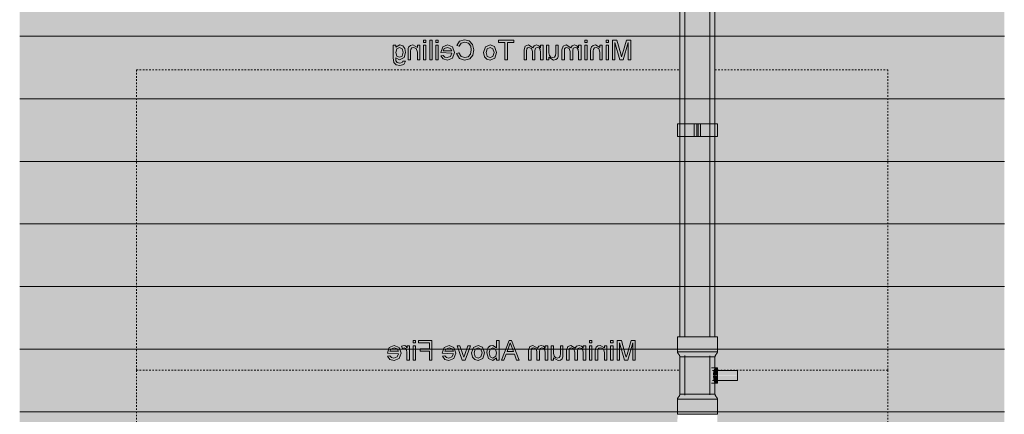
# Model space of a CAD drawing. Units: millimetres. Extents: x -527 to 7027, y -56 to 3954.
# Drawn here: x 3369 to 5334, y 1289 to 2077 of the extents above; entities that cross this region are included whole.
import ezdxf

# ---------------------------------------------------------------- set-up
doc = ezdxf.new("R2010")
doc.units = ezdxf.units.MM
doc.linetypes.add('Dash', pattern=[6.35, 3.175, -3.175])
for name, color, linetype, lineweight in [('A-GENM', 13, 'Continuous', 18), ('A-WALL-PATT', 111, 'Continuous', 25), ('I-WALL', 2, 'Continuous', 25), ('P-PIPE', 3, 'Continuous', 18), ('Q-SPCQ', 91, 'Continuous', 18)]:
    doc.layers.add(name, color=color, linetype=linetype, lineweight=lineweight)

# ---------------------------------------------------------------- blocks, each defined once
blk = doc.blocks.new('fire_rinnai_arr_85942-Back0')
at = {"layer": 'Q-SPCQ'}
h = blk.add_hatch(color=55, dxfattribs=at)
h.paths.add_polyline_path([(-224.4, 1985.4), (-216.2, 1987.7), (-213.2, 1994.6), (-218.2, 1994), (-219.7, 1991.4), (-224.5, 1990.3), (-229.6, 1991.5), (-232, 1995), (-232.3, 2000.7), (-224.6, 1997.1), (-215.8, 2001.4), (-212.6, 2011.7), (-214, 2019.3), (-218.1, 2024.7), (-224.4, 2026.6), (-232.3, 2022.3), (-232.3, 2026), (-237.2, 2026), (-237.2, 2001), (-235.9, 1991.4), (-231.6, 1987)], flags=0)
h.paths.add_polyline_path([(-224.9, 2002), (-230.2, 2004.4), (-232.3, 2011.9), (-230.1, 2019.2), (-224.8, 2021.7), (-219.7, 2019.2), (-217.5, 2012), (-219.6, 2004.4)], flags=0)
for points in [[(-202.8, 1997.1), (-202.2, 2018.5), (-200.2, 2020.8), (-196.8, 2021.7), (-191.5, 2019.7), (-189.2, 2012.4), (-189.2, 1997.1), (-184.3, 1997.1), (-184.5, 2026), (-189.2, 2026), (-189.2, 2021.9), (-198.1, 2026.6), (-202.8, 2025.7), (-206, 2023.2), (-207.4, 2019.6), (-207.7, 2014.8), (-207.7, 1997.1)], [(-159.7, 1997.1), (-159.7, 2036.4), (-164.6, 2036.4), (-164.6, 1997.1)], [(-94.9, 1996.4), (-84.7, 1999), (-78.7, 2006.5), (-76.6, 2017), (-78.9, 2027.7), (-85.6, 2034.7), (-95, 2037.1), (-104.9, 2034), (-110.5, 2025.4), (-105.5, 2024.2), (-101.5, 2030.2), (-94.8, 2032.1), (-86.9, 2029.6), (-82.8, 2024.4), (-81.5, 2017.1), (-83, 2008.6), (-87.6, 2003.2), (-94.4, 2001.4), (-102, 2003.8), (-106.2, 2011.1), (-111.1, 2009.8), (-105.2, 1999.9)], [(-9.5, 1997.1), (-9.5, 2031.5), (3.4, 2031.5), (3.4, 2036.4), (-27.4, 2036.4), (-27.4, 2031.5), (-14.5, 2031.5), (-14.5, 1997.1)], [(23.7, 1997.1), (28.6, 1997.1), (29.1, 2018.9), (30.7, 2020.9), (33.5, 2021.7), (38.4, 2019.7), (40.3, 2013.4), (40.3, 1997.1), (45.2, 1997.1), (45.2, 2015.3), (46.4, 2020.1), (50.1, 2021.7), (53.8, 2020.6), (56.2, 2017.5), (56.9, 2011.6), (56.9, 1997.1), (61.8, 1997.1), (61.8, 2026), (56.9, 2026), (56.9, 2021.2), (53.5, 2025.1), (48.7, 2026.6), (43.8, 2025.1), (41.1, 2020.9), (32.4, 2026.6), (25.9, 2024.2), (23.7, 2016.9)], [(82.4, 1996.4), (87.1, 1997.4), (90.2, 1999.9), (91.7, 2003.5), (92, 2008.1), (92, 2026), (87.1, 2026), (86.8, 2005.4), (84.8, 2002.4), (81.2, 2001.4), (77.1, 2002.5), (74.3, 2005.4), (73.5, 2010.9), (73.5, 2026), (68.6, 2026), (68.6, 1997.1), (73.5, 1997.1), (73.5, 2002)], [(99.4, 1997.1), (104.3, 1997.1), (104.8, 2018.9), (106.4, 2020.9), (109.2, 2021.7), (114.1, 2019.7), (116, 2013.4), (116, 1997.1), (120.9, 1997.1), (120.9, 2015.3), (122.6, 2020.3), (125.8, 2021.7), (129.4, 2020.6), (131.9, 2017.5), (132.6, 2011.6), (132.6, 1997.1), (137.5, 1997.1), (137.5, 2026), (132.6, 2026), (132.6, 2021.2), (129.2, 2025.1), (124.4, 2026.6), (119.5, 2025.1), (116.8, 2020.9), (108.1, 2026.6), (101.6, 2024.2), (99.4, 2016.9)], [(161.5, 1997.1), (162.1, 2018.5), (164.1, 2020.8), (167.5, 2021.7), (172.8, 2019.7), (175.1, 2012.4), (175.1, 1997.1), (180, 1997.1), (180, 2026), (175.1, 2026), (175.1, 2021.9), (166.2, 2026.6), (161.5, 2025.7), (158.4, 2023.2), (156.9, 2019.6), (156.6, 2014.8), (156.6, 1997.1)], [(231.7, 1997.1), (236.6, 1997.1), (236.6, 2036.4), (228.1, 2036.4), (218.5, 2002.9), (208.8, 2036.4), (200.3, 2036.4), (200.3, 1997.1), (205.2, 1997.1), (205.8, 2029.6), (215.1, 1997.1), (221.8, 1997.1), (231.7, 2029.6)], [(-165.2, 1397.1), (-160.3, 1397.1), (-160.3, 1436.4), (-186.8, 1436.4), (-186.8, 1431.5), (-165.2, 1431.5), (-165.2, 1419.8), (-183.7, 1419.8), (-183.7, 1414.9), (-165.2, 1414.9), (-165.2, 1414.3)], [(209.5, 1397.1), (214.5, 1397.1), (214.5, 1431.5), (224.4, 1397.1), (231, 1397.1), (240.9, 1431.5), (240.9, 1397.1), (245.8, 1397.1), (245.4, 1436.4), (237.4, 1436.4), (227.7, 1402.9), (218, 1436.4), (209.5, 1436.4), (209.5, 1414.3)], [(-210.2, 1397.1), (-205.2, 1397.1), (-205.2, 1426), (-209.5, 1426), (-209.5, 1421.7), (-212.6, 1425.6), (-215.7, 1426.6), (-220.6, 1425.1), (-219, 1420.7), (-215.5, 1421.7), (-212.7, 1420.7), (-211, 1418), (-210.2, 1412.3)], [(-99.8, 1397.1), (-93.6, 1397.1), (-83.4, 1426), (-88.6, 1426), (-96.6, 1402.8), (-104.6, 1426), (-109.8, 1426), (-105.8, 1414.3)], [(32.9, 1397.1), (37.8, 1397.1), (38.3, 1418.9), (40, 1420.9), (42.8, 1421.7), (47.6, 1419.7), (49.5, 1413.4), (49.5, 1397.1), (54.5, 1397.1), (54.7, 1416.5), (55.6, 1420.1), (59.3, 1421.7), (63, 1420.6), (65.4, 1417.5), (66.2, 1411.6), (66.2, 1397.1), (71.1, 1397.1), (71.1, 1426), (66.2, 1426), (66.2, 1421.2), (62.8, 1425.1), (58, 1426.6), (53, 1425.1), (50.3, 1420.9), (41.6, 1426.6), (35.2, 1424.2), (32.9, 1416.9), (32.9, 1404.2)], [(91.7, 1396.4), (96.3, 1397.4), (99.5, 1399.9), (100.9, 1403.5), (101.2, 1414.3), (101.2, 1426), (96.3, 1426), (96, 1405.4), (94.1, 1402.4), (90.4, 1401.4), (86.3, 1402.5), (83.6, 1405.4), (82.8, 1414.3), (82.8, 1426), (77.8, 1426), (77.8, 1397.1), (82.8, 1397.1), (82.8, 1402)], [(108.6, 1397.1), (113.5, 1397.1), (114, 1418.9), (115.6, 1420.9), (118.5, 1421.7), (123.3, 1419.7), (125.2, 1413.4), (125.2, 1397.1), (130.2, 1397.1), (130.2, 1415.3), (131.3, 1420.1), (135, 1421.7), (138.7, 1420.6), (141.1, 1417.5), (141.8, 1411.6), (141.8, 1397.1), (146.8, 1397.1), (146.8, 1426), (141.8, 1426), (141.8, 1421.2), (138.5, 1425.1), (133.6, 1426.6), (128.7, 1425.1), (126, 1420.9), (117.3, 1426.6), (110.9, 1424.2), (108.6, 1416.9), (108.6, 1414.3)], [(170.8, 1397.1), (171.3, 1418.5), (173.3, 1420.8), (176.7, 1421.7), (182.1, 1419.7), (184.3, 1412.4), (184.3, 1397.1), (189.2, 1397.1), (189.2, 1426), (184.3, 1426), (184, 1422.1), (175.4, 1426.6), (170.8, 1425.7), (167.6, 1423.2), (166.1, 1419.6), (165.8, 1414.3), (165.8, 1397.1)]]:
    blk.add_hatch(color=55, dxfattribs=at).paths.add_polyline_path(points, flags=0)
h = blk.add_hatch(color=55, dxfattribs=at)
h.paths.add_polyline_path([(-176.9, 1997.1), (-172, 1997.1), (-172, 2026), (-176.9, 2026)], flags=0)
h.paths.add_polyline_path([(-172, 2031.5), (-172, 2036.4), (-176.9, 2036.4), (-176.9, 2031.5)], flags=0)
h = blk.add_hatch(color=55, dxfattribs=at)
h.paths.add_polyline_path([(-152.3, 1997.1), (-147.4, 1997.1), (-147.4, 2026), (-152.3, 2026)], flags=0)
h.paths.add_polyline_path([(-147.4, 2031.5), (-147.4, 2036.4), (-152.3, 2036.4), (-152.3, 2031.5)], flags=0)
h = blk.add_hatch(color=55, dxfattribs=at)
h.paths.add_polyline_path([(-129.4, 1996.4), (-119.2, 2000.3), (-115.4, 2011.3), (-119.2, 2022.6), (-129.1, 2026.6), (-138.7, 2022.6), (-142.5, 2011.3), (-120.3, 2010), (-123.1, 2003.6), (-129.5, 2001.4), (-134.3, 2002.4), (-137.5, 2005.7), (-142.3, 2005.1), (-137.8, 1998.7)], flags=0)
h.paths.add_polyline_path([(-120.3, 2014.9), (-137.5, 2014.9), (-135.6, 2019.4), (-129.1, 2021.7), (-123, 2019.8)], flags=0)
h = blk.add_hatch(color=55, dxfattribs=at)
h.paths.add_polyline_path([(-44, 1996.4), (-34.6, 2000.3), (-31.1, 2011.5), (-35.3, 2023.4), (-44, 2026.6), (-53.3, 2022.7), (-56.9, 2011.9), (-55.3, 2003.2), (-50.7, 1998.2)], flags=0)
h.paths.add_polyline_path([(-44, 2001.4), (-49.7, 2003.9), (-52, 2011.7), (-49.7, 2019.1), (-44, 2021.7), (-38.3, 2019.1), (-36, 2011.5), (-38.3, 2003.9)], flags=0)
h = blk.add_hatch(color=55, dxfattribs=at)
h.paths.add_polyline_path([(144.9, 1997.1), (149.8, 1997.1), (149.8, 2026), (144.9, 2026)], flags=0)
h.paths.add_polyline_path([(149.8, 2031.5), (149.8, 2036.4), (144.9, 2036.4), (144.9, 2031.5)], flags=0)
h = blk.add_hatch(color=55, dxfattribs=at)
h.paths.add_polyline_path([(187.4, 1997.1), (192.3, 1997.1), (192.3, 2026), (187.4, 2026)], flags=0)
h.paths.add_polyline_path([(192.3, 2031.5), (192.3, 2036.4), (187.4, 2036.4), (187.4, 2031.5)], flags=0)
h = blk.add_hatch(color=55, dxfattribs=at)
h.paths.add_polyline_path([(-192.9, 1397.1), (-192.9, 1426), (-197.8, 1426), (-197.8, 1397.1)], flags=0)
h.paths.add_polyline_path([(-192.9, 1431.5), (-192.9, 1436.4), (-197.8, 1436.4), (-197.8, 1431.5)], flags=0)
h = blk.add_hatch(color=55, dxfattribs=at)
h.paths.add_polyline_path([(-38.8, 1396.4), (-31.1, 1401.7), (-31.1, 1397.1), (-26.2, 1397.1), (-26.2, 1436.4), (-31.1, 1436.4), (-31.1, 1421.8), (-38.8, 1426.6), (-43.7, 1425.5), (-47.6, 1422.5), (-49.9, 1417.8), (-50.8, 1411.9), (-47.2, 1400.5)], flags=0)
h.paths.add_polyline_path([(-38.4, 1401.4), (-43.6, 1403.9), (-45.8, 1411.5), (-43.7, 1419.2), (-38.6, 1421.7), (-33.3, 1419.1), (-31.1, 1411.7), (-32.4, 1404.8)], flags=0)
h = blk.add_hatch(color=55, dxfattribs=at)
h.paths.add_polyline_path([(14.1, 1397.1), (-1.6, 1436.4), (-5.8, 1436.4), (-21.5, 1397.1), (-16.3, 1397.1), (-11.8, 1409.4), (4.4, 1409.4), (8.9, 1397.1)], flags=0)
h.paths.add_polyline_path([(-0.3, 1414.3), (-10, 1414.3), (-3.7, 1431.5), (2.6, 1414.3)], flags=0)
h = blk.add_hatch(color=55, dxfattribs=at)
h.paths.add_polyline_path([(159.1, 1397.1), (159.1, 1426), (154.2, 1426), (154.2, 1397.1)], flags=0)
h.paths.add_polyline_path([(159.1, 1431.5), (159.1, 1436.4), (154.2, 1436.4), (154.2, 1431.5)], flags=0)
h = blk.add_hatch(color=55, dxfattribs=at)
h.paths.add_polyline_path([(201.5, 1397.1), (201.5, 1426), (196.6, 1426), (196.6, 1397.1)], flags=0)
h.paths.add_polyline_path([(201.5, 1431.5), (201.5, 1436.4), (196.6, 1436.4), (196.6, 1431.5)], flags=0)
h = blk.add_hatch(color=55, dxfattribs=at)
h.paths.add_polyline_path([(-235.8, 1396.4), (-225.6, 1400.3), (-221.8, 1411.3), (-225.7, 1422.6), (-235.6, 1426.6), (-245.2, 1422.6), (-248.9, 1411.3), (-226.8, 1410), (-229.6, 1403.6), (-235.9, 1401.4), (-240.8, 1402.4), (-243.9, 1405.7), (-248.8, 1405.1), (-244.3, 1398.7)], flags=0)
h.paths.add_polyline_path([(-244, 1414.9), (-242, 1419.4), (-235.5, 1421.7), (-229.5, 1419.8), (-226.8, 1414.9)], flags=0)
h = blk.add_hatch(color=55, dxfattribs=at)
h.paths.add_polyline_path([(-126.3, 1396.4), (-116.1, 1400.3), (-112.3, 1411.3), (-116.1, 1422.6), (-126, 1426.6), (-135.6, 1422.6), (-139.4, 1411.3), (-117.2, 1410), (-120.1, 1403.6), (-126.4, 1401.4), (-131.2, 1402.4), (-134.4, 1405.7), (-139.2, 1405.1), (-134.7, 1398.7)], flags=0)
h.paths.add_polyline_path([(-123.1, 1414.9), (-134.5, 1414.9), (-132.5, 1419.4), (-126, 1421.7), (-119.9, 1419.8), (-117.2, 1414.9)], flags=0)
h = blk.add_hatch(color=55, dxfattribs=at)
h.paths.add_polyline_path([(-68, 1396.4), (-58.6, 1400.3), (-55.1, 1411.5), (-59.3, 1423.4), (-68, 1426.6), (-77.3, 1422.7), (-80.9, 1411.9), (-79.3, 1403.2), (-74.7, 1398.2)], flags=0)
h.paths.add_polyline_path([(-68, 1401.4), (-73.7, 1403.9), (-76, 1411.7), (-73.7, 1419.1), (-68, 1421.7), (-62.3, 1419.1), (-60, 1411.5), (-62.3, 1403.9)], flags=0)
at = {"layer": 'A-GENM', "color": 3, "linetype": 'Dash'}
for p, q in [((-750, 1977.1), (334.9, 1977.1)), ((-750, 1977.1), (-750, 1377.1)), ((404.9, 1977.1), (750, 1977.1)), ((750, 1377.1), (750, 1977.1))]:
    blk.add_line(p, q, dxfattribs=at)
at = {"layer": 'A-GENM', "color": 1, "linetype": 'Dash'}
for p, q in [((-750, 1377.1), (334.9, 1377.1)), ((-750, 1377.1), (-750, 492.1)), ((409.9, 1377.1), (750, 1377.1)), ((750, 1377.1), (750, 492.1))]:
    blk.add_line(p, q, dxfattribs=at)
at = {"layer": 'Q-SPCQ', "color": 250}
for p, q in [((-232.3, 2026), (-237.2, 2026)), ((-237.2, 2026), (-237.2, 2001)), ((-224.4, 2026.6), (-232.3, 2022.3)), ((-232.3, 2022.3), (-232.3, 2026)), ((-218.1, 2024.7), (-224.4, 2026.6)), ((-214, 2019.3), (-218.1, 2024.7)), ((-202.8, 2025.7), (-206, 2023.2)), ((-198.1, 2026.6), (-202.8, 2025.7)), ((-189.2, 2021.9), (-198.1, 2026.6)), ((-184.3, 2026), (-189.2, 2026)), ((-189.2, 2026), (-189.2, 2021.9)), ((-184.3, 1997.1), (-184.3, 2026)), ((-172, 2036.4), (-176.9, 2036.4)), ((-176.9, 2036.4), (-176.9, 2031.5)), ((-176.9, 2031.5), (-172, 2031.5)), ((-172, 2026), (-176.9, 2026)), ((-176.9, 2026), (-176.9, 1997.1)), ((-172, 2031.5), (-172, 2036.4)), ((-172, 1997.1), (-172, 2026)), ((-159.7, 2036.4), (-164.6, 2036.4)), ((-164.6, 2036.4), (-164.6, 1997.1)), ((-159.7, 1997.1), (-159.7, 2036.4)), ((-147.4, 2036.4), (-152.3, 2036.4)), ((-152.3, 2036.4), (-152.3, 2031.5)), ((-152.3, 2031.5), (-147.4, 2031.5)), ((-147.4, 2026), (-152.3, 2026)), ((-152.3, 2026), (-152.3, 1997.1)), ((-147.4, 2031.5), (-147.4, 2036.4)), ((-147.4, 1997.1), (-147.4, 2026)), ((-129.1, 2026.6), (-138.7, 2022.6)), ((-119.2, 2022.6), (-129.1, 2026.6)), ((-104.9, 2034), (-110.5, 2025.4)), ((-110.5, 2025.4), (-105.5, 2024.2)), ((-105.5, 2024.2), (-101.5, 2030.2)), ((-95, 2037.1), (-104.9, 2034)), ((-101.5, 2030.2), (-94.8, 2032.1)), ((-85.6, 2034.7), (-95, 2037.1)), ((-94.8, 2032.1), (-87.1, 2030)), ((-87.1, 2030), (-82.8, 2024.4)), ((-78.9, 2027.7), (-85.6, 2034.7)), ((-76.6, 2017), (-78.9, 2027.7)), ((-44, 2026.6), (-53.3, 2022.7)), ((-35.3, 2023.4), (-44, 2026.6)), ((3.4, 2036.4), (-27.4, 2036.4)), ((-27.4, 2036.4), (-27.4, 2031.5)), ((-27.4, 2031.5), (-14.5, 2031.5)), ((-14.5, 2031.5), (-14.5, 1997.1)), ((-9.5, 1997.1), (-9.5, 2031.5)), ((-9.5, 2031.5), (3.4, 2031.5)), ((3.4, 2031.5), (3.4, 2036.4)), ((32.4, 2026.6), (25.9, 2024.2)), ((41.1, 2020.9), (32.4, 2026.6)), ((43.8, 2025.1), (41.1, 2020.9)), ((48.7, 2026.6), (43.8, 2025.1)), ((53.5, 2025.1), (48.7, 2026.6)), ((56.9, 2021.2), (53.5, 2025.1)), ((61.8, 2026), (56.9, 2026)), ((56.9, 2026), (56.9, 2021.2)), ((61.8, 1997.1), (61.8, 2026)), ((73.5, 2026), (68.6, 2026)), ((68.6, 2026), (68.6, 1997.1)), ((73.5, 2010.9), (73.5, 2026)), ((92, 2026), (87.1, 2026)), ((87.1, 2026), (87.1, 2010.4)), ((92, 2008.1), (92, 2026)), ((108.1, 2026.6), (101.6, 2024.2)), ((116.8, 2020.9), (108.1, 2026.6)), ((119.5, 2025.1), (116.8, 2020.9)), ((124.4, 2026.6), (119.5, 2025.1)), ((129.2, 2025.1), (124.4, 2026.6)), ((132.6, 2021.2), (129.2, 2025.1)), ((137.5, 2026), (132.6, 2026)), ((132.6, 2026), (132.6, 2021.2)), ((137.5, 1997.1), (137.5, 2026)), ((149.8, 2036.4), (144.9, 2036.4)), ((144.9, 2036.4), (144.9, 2031.5)), ((144.9, 2031.5), (149.8, 2031.5)), ((149.8, 2026), (144.9, 2026)), ((144.9, 2026), (144.9, 1997.1)), ((149.8, 2031.5), (149.8, 2036.4)), ((149.8, 1997.1), (149.8, 2026)), ((161.5, 2025.7), (158.4, 2023.2)), ((166.2, 2026.6), (161.5, 2025.7)), ((175.1, 2021.9), (166.2, 2026.6)), ((180, 2026), (175.1, 2026)), ((175.1, 2026), (175.1, 2021.9)), ((180, 1997.1), (180, 2026)), ((192.3, 2036.4), (187.4, 2036.4)), ((187.4, 2036.4), (187.4, 2031.5)), ((187.4, 2031.5), (192.3, 2031.5)), ((192.3, 2026), (187.4, 2026)), ((187.4, 2026), (187.4, 1997.1)), ((192.3, 2031.5), (192.3, 2036.4)), ((192.3, 1997.1), (192.3, 2026)), ((208.8, 2036.4), (200.3, 2036.4)), ((200.3, 2036.4), (200.3, 1997.1)), ((205.2, 1997.1), (205.2, 2031.5)), ((205.2, 2031.5), (215.1, 1997.1)), ((216.7, 2009.2), (208.8, 2036.4)), ((228.1, 2036.4), (220.1, 2008.7)), ((221.8, 1997.1), (231.7, 2031.5)), ((236.6, 2036.4), (228.1, 2036.4)), ((231.7, 2031.5), (231.7, 1997.1)), ((236.6, 1997.1), (236.6, 2036.4)), ((-232.3, 2011.9), (-230.1, 2019.2)), ((-230.2, 2004.4), (-232.3, 2011.9)), ((-230.1, 2019.2), (-224.8, 2021.7)), ((-224.8, 2021.7), (-219.7, 2019.2)), ((-219.7, 2019.2), (-217.5, 2012)), ((-217.5, 2012), (-219.6, 2004.4)), ((-215.8, 2001.4), (-212.6, 2011.7)), ((-212.6, 2011.7), (-214, 2019.3)), ((-207.4, 2019.6), (-207.7, 2014.8)), ((-207.7, 2014.8), (-207.7, 1997.1)), ((-206, 2023.2), (-207.4, 2019.6)), ((-202.8, 2014.2), (-202.2, 2018.5)), ((-202.8, 1997.1), (-202.8, 2014.2)), ((-202.2, 2018.5), (-200.2, 2020.8)), ((-200.2, 2020.8), (-196.8, 2021.7)), ((-196.8, 2021.7), (-191.5, 2019.7)), ((-191.5, 2019.7), (-189.2, 2012.4)), ((-189.2, 2012.4), (-189.2, 1997.1)), ((-138.7, 2022.6), (-142.5, 2011.3)), ((-142.5, 2011.3), (-120.3, 2010)), ((-137.5, 2005.7), (-142.3, 2005.1)), ((-142.3, 2005.1), (-137.8, 1998.7)), ((-137.5, 2014.9), (-135.6, 2019.4)), ((-120.3, 2014.9), (-137.5, 2014.9)), ((-134.3, 2002.4), (-137.5, 2005.7)), ((-135.6, 2019.4), (-129.1, 2021.7)), ((-129.1, 2021.7), (-123, 2019.8)), ((-120.3, 2010), (-123.1, 2003.6)), ((-123, 2019.8), (-120.3, 2014.9)), ((-115.4, 2011.3), (-119.2, 2022.6)), ((-119.2, 2000.3), (-115.4, 2011.3)), ((-106.2, 2011.1), (-111.1, 2009.8)), ((-111.1, 2009.8), (-105.2, 1999.9)), ((-102, 2003.8), (-106.2, 2011.1)), ((-83, 2008.6), (-87.6, 2003.2)), ((-84.7, 1999), (-78.7, 2006.5)), ((-81.5, 2017.1), (-83, 2008.6)), ((-82.8, 2024.4), (-81.5, 2017.1)), ((-78.7, 2006.5), (-76.6, 2017)), ((-53.3, 2022.7), (-56.9, 2011.9)), ((-56.9, 2011.9), (-55.3, 2003.2)), ((-52, 2011.7), (-49.7, 2019.1)), ((-49.7, 2003.9), (-52, 2011.7)), ((-49.7, 2019.1), (-44, 2021.7)), ((-44, 2021.7), (-38.3, 2019.1)), ((-38.3, 2019.1), (-36, 2011.5)), ((-36, 2011.5), (-38.3, 2003.9)), ((-31.1, 2011.5), (-35.3, 2023.4)), ((-34.6, 2000.3), (-31.1, 2011.5)), ((25.9, 2024.2), (23.7, 2016.9)), ((23.7, 2016.9), (23.7, 1997.1)), ((28.6, 2014.8), (29.1, 2018.9)), ((28.6, 1997.1), (28.6, 2014.8)), ((29.1, 2018.9), (30.7, 2020.9)), ((30.7, 2020.9), (33.5, 2021.7)), ((33.5, 2021.7), (38.4, 2019.7)), ((38.4, 2019.7), (40.3, 2013.4)), ((40.3, 2013.4), (40.3, 1997.1)), ((45.2, 2015.3), (46.4, 2020.1)), ((45.2, 1997.1), (45.2, 2015.3)), ((46.4, 2020.1), (50.1, 2021.7)), ((50.1, 2021.7), (53.8, 2020.6)), ((53.8, 2020.6), (56.2, 2017.5)), ((56.2, 2017.5), (56.9, 2011.6)), ((56.9, 2011.6), (56.9, 1997.1)), ((74.3, 2005.4), (73.5, 2010.9)), ((77.1, 2002.5), (74.3, 2005.4)), ((86.8, 2005.4), (84.8, 2002.4)), ((87.1, 2010.4), (86.8, 2005.4)), ((91.7, 2003.5), (92, 2008.1)), ((101.6, 2024.2), (99.4, 2016.9)), ((99.4, 2016.9), (99.4, 1997.1)), ((104.3, 2014.8), (104.8, 2018.9)), ((104.3, 1997.1), (104.3, 2014.8)), ((104.8, 2018.9), (106.4, 2020.9)), ((106.4, 2020.9), (109.2, 2021.7)), ((109.2, 2021.7), (114.1, 2019.7)), ((114.1, 2019.7), (116, 2013.4)), ((116, 2013.4), (116, 1997.1)), ((120.9, 2015.3), (122.1, 2020.1)), ((120.9, 1997.1), (120.9, 2015.3)), ((122.1, 2020.1), (125.8, 2021.7)), ((125.8, 2021.7), (129.4, 2020.6)), ((129.4, 2020.6), (131.9, 2017.5)), ((131.9, 2017.5), (132.6, 2011.6)), ((132.6, 2011.6), (132.6, 1997.1)), ((156.9, 2019.6), (156.6, 2014.8)), ((156.6, 2014.8), (156.6, 1997.1)), ((158.4, 2023.2), (156.9, 2019.6)), ((161.5, 2014.2), (162.1, 2018.5)), ((161.5, 1997.1), (161.5, 2014.2)), ((162.1, 2018.5), (164.1, 2020.8)), ((164.1, 2020.8), (167.5, 2021.7)), ((167.5, 2021.7), (172.8, 2019.7)), ((172.8, 2019.7), (175.1, 2012.4)), ((175.1, 2012.4), (175.1, 1997.1)), ((218.5, 2002.9), (216.7, 2009.2)), ((220.1, 2008.7), (218.5, 2002.9)), ((-237.2, 2001), (-235.9, 1991.4)), ((-235.9, 1991.4), (-231.6, 1987)), ((-232, 1995), (-232.3, 2000.7)), ((-232.3, 2000.7), (-224.6, 1997.1)), ((-229.6, 1991.5), (-232, 1995)), ((-231.6, 1987), (-224.4, 1985.4)), ((-224.9, 2002), (-230.2, 2004.4)), ((-224.5, 1990.3), (-229.6, 1991.5)), ((-219.6, 2004.4), (-224.9, 2002)), ((-224.6, 1997.1), (-215.8, 2001.4)), ((-219.7, 1991.4), (-224.5, 1990.3)), ((-224.4, 1985.4), (-216.2, 1987.7)), ((-218.2, 1994), (-219.7, 1991.4)), ((-213.2, 1994.6), (-218.2, 1994)), ((-216.2, 1987.7), (-213.2, 1994.6)), ((-207.7, 1997.1), (-202.8, 1997.1)), ((-189.2, 1997.1), (-184.3, 1997.1)), ((-176.9, 1997.1), (-172, 1997.1)), ((-164.6, 1997.1), (-159.7, 1997.1)), ((-152.3, 1997.1), (-147.4, 1997.1)), ((-137.8, 1998.7), (-129.4, 1996.4)), ((-129.5, 2001.4), (-134.3, 2002.4)), ((-123.1, 2003.6), (-129.5, 2001.4)), ((-129.4, 1996.4), (-119.2, 2000.3)), ((-105.2, 1999.9), (-94.9, 1996.4)), ((-94.4, 2001.4), (-102, 2003.8)), ((-94.9, 1996.4), (-84.7, 1999)), ((-87.6, 2003.2), (-94.4, 2001.4)), ((-55.3, 2003.2), (-50.7, 1998.2)), ((-50.7, 1998.2), (-44, 1996.4)), ((-44, 2001.4), (-49.7, 2003.9)), ((-38.3, 2003.9), (-44, 2001.4)), ((-44, 1996.4), (-34.6, 2000.3)), ((-14.5, 1997.1), (-9.5, 1997.1)), ((23.7, 1997.1), (28.6, 1997.1)), ((40.3, 1997.1), (45.2, 1997.1)), ((56.9, 1997.1), (61.8, 1997.1)), ((68.6, 1997.1), (73.5, 1997.1)), ((73.5, 1997.1), (73.5, 2002)), ((73.5, 2002), (82.4, 1996.4)), ((81.2, 2001.4), (77.1, 2002.5)), ((84.8, 2002.4), (81.2, 2001.4)), ((82.4, 1996.4), (87.1, 1997.4)), ((87.1, 1997.4), (90.2, 1999.9)), ((90.2, 1999.9), (91.7, 2003.5)), ((99.4, 1997.1), (104.3, 1997.1)), ((116, 1997.1), (120.9, 1997.1)), ((132.6, 1997.1), (137.5, 1997.1)), ((144.9, 1997.1), (149.8, 1997.1)), ((156.6, 1997.1), (161.5, 1997.1)), ((175.1, 1997.1), (180, 1997.1)), ((187.4, 1997.1), (192.3, 1997.1)), ((200.3, 1997.1), (205.2, 1997.1)), ((215.1, 1997.1), (221.8, 1997.1)), ((231.7, 1997.1), (236.6, 1997.1)), ((-192.9, 1436.4), (-197.8, 1436.4)), ((-197.8, 1436.4), (-197.8, 1431.5)), ((-192.9, 1431.5), (-192.9, 1436.4)), ((-160.3, 1436.4), (-186.8, 1436.4)), ((-186.8, 1436.4), (-186.8, 1431.5)), ((-160.3, 1397.1), (-160.3, 1436.4)), ((-26.2, 1436.4), (-31.1, 1436.4)), ((-31.1, 1436.4), (-31.1, 1421.8)), ((-26.2, 1397.1), (-26.2, 1436.4)), ((-5.8, 1436.4), (-21.5, 1397.1)), ((-1.6, 1436.4), (-5.8, 1436.4)), ((14.1, 1397.1), (-1.6, 1436.4)), ((159.1, 1436.4), (154.2, 1436.4)), ((154.2, 1436.4), (154.2, 1431.5)), ((159.1, 1431.5), (159.1, 1436.4)), ((201.5, 1436.4), (196.6, 1436.4)), ((196.6, 1436.4), (196.6, 1431.5)), ((201.5, 1431.5), (201.5, 1436.4)), ((218, 1436.4), (209.5, 1436.4)), ((209.5, 1436.4), (209.5, 1397.1)), ((225.9, 1409.2), (218, 1436.4)), ((237.4, 1436.4), (229.3, 1408.7)), ((245.8, 1436.4), (237.4, 1436.4)), ((245.8, 1397.1), (245.8, 1436.4)), ((-245.2, 1422.6), (-248.9, 1411.3)), ((-235.6, 1426.6), (-245.2, 1422.6)), ((-244, 1414.9), (-242, 1419.4)), ((-242, 1419.4), (-235.5, 1421.7)), ((-225.7, 1422.6), (-235.6, 1426.6)), ((-235.5, 1421.7), (-229.5, 1419.8)), ((-229.5, 1419.8), (-226.8, 1414.9)), ((-221.8, 1411.3), (-225.7, 1422.6)), ((-215.7, 1426.6), (-220.6, 1425.1)), ((-220.6, 1425.1), (-219, 1420.7)), ((-219, 1420.7), (-215.5, 1421.7)), ((-212.6, 1425.6), (-215.7, 1426.6)), ((-215.5, 1421.7), (-212.7, 1420.7)), ((-212.7, 1420.7), (-211, 1418)), ((-209.5, 1421.7), (-212.6, 1425.6)), ((-211, 1418), (-210.2, 1412.3)), ((-205.2, 1426), (-209.5, 1426)), ((-209.5, 1426), (-209.5, 1421.7)), ((-205.2, 1397.1), (-205.2, 1426)), ((-197.8, 1431.5), (-192.9, 1431.5)), ((-192.9, 1426), (-197.8, 1426)), ((-197.8, 1426), (-197.8, 1397.1)), ((-192.9, 1397.1), (-192.9, 1426)), ((-186.8, 1431.5), (-165.2, 1431.5)), ((-165.2, 1419.8), (-183.7, 1419.8)), ((-183.7, 1419.8), (-183.7, 1414.9)), ((-165.2, 1431.5), (-165.2, 1419.8)), ((-135.6, 1422.6), (-139.4, 1411.3)), ((-126, 1426.6), (-135.6, 1422.6)), ((-134.5, 1414.9), (-132.5, 1419.4)), ((-132.5, 1419.4), (-126, 1421.7)), ((-116.1, 1422.6), (-126, 1426.6)), ((-126, 1421.7), (-119.9, 1419.8)), ((-119.9, 1419.8), (-117.2, 1414.9)), ((-112.3, 1411.3), (-116.1, 1422.6)), ((-104.6, 1426), (-109.8, 1426)), ((-109.8, 1426), (-99.8, 1397.1)), ((-98.4, 1408.3), (-104.6, 1426)), ((-88.6, 1426), (-94.8, 1408.7)), ((-93.6, 1397.1), (-83.4, 1426)), ((-83.4, 1426), (-88.6, 1426)), ((-77.3, 1422.7), (-80.9, 1411.9)), ((-68, 1426.6), (-77.3, 1422.7)), ((-76, 1411.7), (-73.7, 1419.1)), ((-73.7, 1419.1), (-68, 1421.7)), ((-59.3, 1423.4), (-68, 1426.6)), ((-68, 1421.7), (-62.3, 1419.1)), ((-62.3, 1419.1), (-60, 1411.5)), ((-55.1, 1411.5), (-59.3, 1423.4)), ((-49.9, 1417.8), (-50.8, 1411.9)), ((-47.6, 1422.5), (-49.9, 1417.8)), ((-43.7, 1425.5), (-47.6, 1422.5)), ((-45.8, 1411.5), (-43.7, 1419.2)), ((-38.8, 1426.6), (-43.7, 1425.5)), ((-43.7, 1419.2), (-38.6, 1421.7)), ((-31.1, 1421.8), (-38.8, 1426.6)), ((-38.6, 1421.7), (-33.3, 1419.1)), ((-33.3, 1419.1), (-31.1, 1411.7)), ((-10, 1414.3), (-6.5, 1424)), ((-6.5, 1424), (-3.7, 1431.5)), ((-3.7, 1431.5), (-1.2, 1424.8)), ((-1.2, 1424.8), (2.6, 1414.3)), ((35.2, 1424.2), (32.9, 1416.9)), ((32.9, 1416.9), (32.9, 1397.1)), ((41.6, 1426.6), (35.2, 1424.2)), ((37.8, 1414.8), (38.3, 1418.9)), ((38.3, 1418.9), (40, 1420.9)), ((40, 1420.9), (42.8, 1421.7)), ((50.3, 1420.9), (41.6, 1426.6)), ((42.8, 1421.7), (47.6, 1419.7)), ((47.6, 1419.7), (49.5, 1413.5)), ((53, 1425.1), (50.3, 1420.9)), ((58, 1426.6), (53, 1425.1)), ((54.5, 1415.3), (55.6, 1420.1)), ((54.5, 1397.1), (54.5, 1415.3)), ((55.6, 1420.1), (59.3, 1421.7)), ((62.8, 1425.1), (58, 1426.6)), ((59.3, 1421.7), (63, 1420.6)), ((66.2, 1421.2), (62.8, 1425.1)), ((63, 1420.6), (65.4, 1417.5)), ((65.4, 1417.5), (66.2, 1411.6)), ((71.1, 1426), (66.2, 1426)), ((66.2, 1426), (66.2, 1421.2)), ((71.1, 1397.1), (71.1, 1425.7)), ((82.8, 1426), (77.8, 1426)), ((77.8, 1426), (77.8, 1397.1)), ((82.8, 1410.9), (82.8, 1426)), ((101.2, 1426), (96.3, 1426)), ((96.3, 1426), (96.3, 1410.4)), ((101.2, 1408.1), (101.2, 1426)), ((110.9, 1424.2), (108.6, 1416.9)), ((108.6, 1416.9), (108.6, 1397.1)), ((117.3, 1426.6), (110.9, 1424.2)), ((113.5, 1414.8), (114, 1418.9)), ((114, 1418.9), (115.6, 1420.9)), ((115.6, 1420.9), (118.5, 1421.7)), ((126, 1420.9), (117.3, 1426.6)), ((118.5, 1421.7), (123.3, 1419.7)), ((123.3, 1419.7), (125.2, 1413.4)), ((128.7, 1425.1), (126, 1420.9)), ((133.6, 1426.6), (128.7, 1425.1)), ((130.2, 1415.3), (131.3, 1420.1)), ((130.2, 1397.1), (130.2, 1415.3)), ((131.3, 1420.1), (135, 1421.7)), ((138.5, 1425.1), (133.6, 1426.6)), ((135, 1421.7), (138.7, 1420.6)), ((141.8, 1421.2), (138.5, 1425.1)), ((138.7, 1420.6), (141.1, 1417.5)), ((141.1, 1417.5), (141.8, 1411.6)), ((146.8, 1426), (141.8, 1426)), ((141.8, 1426), (141.8, 1421.2)), ((146.8, 1397.1), (146.8, 1426)), ((154.2, 1431.5), (159.1, 1431.5)), ((159.1, 1426), (154.2, 1426)), ((154.2, 1426), (154.2, 1397.1)), ((159.1, 1397.1), (159.1, 1426)), ((166.1, 1419.6), (165.8, 1414.8)), ((167.6, 1423.2), (166.1, 1419.6)), ((170.8, 1425.7), (167.6, 1423.2)), ((175.4, 1426.6), (170.8, 1425.7)), ((170.8, 1414.2), (171.3, 1418.5)), ((171.3, 1418.5), (173.3, 1420.8)), ((173.3, 1420.8), (176.7, 1421.7)), ((184.3, 1421.9), (175.4, 1426.6)), ((176.7, 1421.7), (182.1, 1419.7)), ((182.1, 1419.7), (184.3, 1412.4)), ((189.2, 1426), (184.3, 1426)), ((184.3, 1426), (184.3, 1421.9)), ((189.2, 1397.1), (189.2, 1426)), ((196.6, 1431.5), (201.5, 1431.5)), ((201.5, 1426), (196.6, 1426)), ((196.6, 1426), (196.6, 1397.1)), ((201.5, 1397.1), (201.5, 1426)), ((214.5, 1397.1), (214.5, 1431.5)), ((214.5, 1431.5), (224.4, 1397.1)), ((231, 1397.1), (240.9, 1431.5)), ((240.9, 1431.5), (240.9, 1397.1)), ((-248.9, 1411.3), (-226.8, 1410)), ((-243.9, 1405.7), (-248.8, 1405.1)), ((-248.8, 1405.1), (-244.3, 1398.7)), ((-244.3, 1398.7), (-235.8, 1396.4)), ((-226.8, 1414.9), (-244, 1414.9)), ((-240.8, 1402.4), (-243.9, 1405.7)), ((-235.9, 1401.4), (-240.8, 1402.4)), ((-229.6, 1403.6), (-235.9, 1401.4)), ((-235.8, 1396.4), (-225.6, 1400.3)), ((-226.8, 1410), (-229.6, 1403.6)), ((-225.6, 1400.3), (-221.8, 1411.3)), ((-210.2, 1412.3), (-210.2, 1397.1)), ((-210.2, 1397.1), (-205.2, 1397.1)), ((-197.8, 1397.1), (-192.9, 1397.1)), ((-183.7, 1414.9), (-165.2, 1414.9)), ((-165.2, 1414.9), (-165.2, 1397.1)), ((-165.2, 1397.1), (-160.3, 1397.1)), ((-139.4, 1411.3), (-117.2, 1410)), ((-134.4, 1405.7), (-139.2, 1405.1)), ((-139.2, 1405.1), (-134.7, 1398.7)), ((-134.7, 1398.7), (-126.3, 1396.4)), ((-117.2, 1414.9), (-134.5, 1414.9)), ((-131.2, 1402.4), (-134.4, 1405.7)), ((-126.4, 1401.4), (-131.2, 1402.4)), ((-120.1, 1403.6), (-126.4, 1401.4)), ((-126.3, 1396.4), (-116.1, 1400.3)), ((-117.2, 1410), (-120.1, 1403.6)), ((-116.1, 1400.3), (-112.3, 1411.3)), ((-99.8, 1397.1), (-93.6, 1397.1)), ((-96.6, 1402.8), (-98.4, 1408.3)), ((-94.8, 1408.7), (-96.6, 1402.8)), ((-80.9, 1411.9), (-79.3, 1403.2)), ((-79.3, 1403.2), (-74.7, 1398.2)), ((-73.7, 1403.9), (-76, 1411.7)), ((-74.7, 1398.2), (-68, 1396.4)), ((-68, 1401.4), (-73.7, 1403.9)), ((-62.3, 1403.9), (-68, 1401.4)), ((-68, 1396.4), (-58.6, 1400.3)), ((-60, 1411.5), (-62.3, 1403.9)), ((-58.6, 1400.3), (-55.1, 1411.5)), ((-50.8, 1411.9), (-47.2, 1400.5)), ((-47.2, 1400.5), (-38.8, 1396.4)), ((-43.6, 1403.9), (-45.8, 1411.5)), ((-38.4, 1401.4), (-43.6, 1403.9)), ((-38.8, 1396.4), (-31.1, 1401.7)), ((-32.4, 1404.8), (-38.4, 1401.4)), ((-31.1, 1411.7), (-32.4, 1404.8)), ((-31.1, 1401.7), (-31.1, 1397.1)), ((-31.1, 1397.1), (-26.2, 1397.1)), ((-21.5, 1397.1), (-16.3, 1397.1)), ((-16.3, 1397.1), (-11.8, 1409.4)), ((-11.8, 1409.4), (4.4, 1409.4)), ((2.6, 1414.3), (-10, 1414.3)), ((4.4, 1409.4), (8.9, 1397.1)), ((8.9, 1397.1), (14.1, 1397.1)), ((32.9, 1397.1), (37.8, 1397.1)), ((37.8, 1397.1), (37.8, 1414.8)), ((49.5, 1413.4), (49.5, 1397.1)), ((49.5, 1397.1), (54.5, 1397.1)), ((66.2, 1411.6), (66.2, 1397.1)), ((66.2, 1397.1), (71.1, 1397.1)), ((77.8, 1397.1), (82.8, 1397.1)), ((83.6, 1405.4), (82.8, 1410.9)), ((82.8, 1397.1), (82.8, 1402)), ((82.8, 1402), (91.7, 1396.4)), ((86.3, 1402.5), (83.6, 1405.4)), ((90.4, 1401.4), (86.3, 1402.5)), ((94.1, 1402.4), (90.4, 1401.4)), ((91.7, 1396.4), (96.3, 1397.4)), ((96, 1405.4), (94.1, 1402.4)), ((96.3, 1410.4), (96, 1405.4)), ((96.3, 1397.4), (99.5, 1399.9)), ((99.5, 1399.9), (100.9, 1403.5)), ((100.9, 1403.5), (101.2, 1408.1)), ((108.6, 1397.1), (113.5, 1397.1)), ((113.5, 1397.1), (113.5, 1414.8)), ((125.2, 1413.4), (125.2, 1397.1)), ((125.2, 1397.1), (130.2, 1397.1)), ((141.8, 1411.6), (141.8, 1397.1)), ((141.8, 1397.1), (146.8, 1397.1)), ((154.2, 1397.1), (159.1, 1397.1)), ((165.8, 1414.8), (165.8, 1397.1)), ((165.8, 1397.1), (170.8, 1397.1)), ((170.8, 1397.1), (170.8, 1414.2)), ((184.3, 1412.4), (184.3, 1397.1)), ((184.3, 1397.1), (189.2, 1397.1)), ((196.6, 1397.1), (201.5, 1397.1)), ((209.5, 1397.1), (214.5, 1397.1)), ((224.4, 1397.1), (231, 1397.1)), ((227.7, 1402.9), (225.9, 1409.2)), ((229.3, 1408.7), (227.7, 1402.9)), ((240.9, 1397.1), (245.8, 1397.1))]:
    blk.add_line(p, q, dxfattribs=at)
blk = doc.blocks.new('kta_rin_condens_71582-Back0')
at = {"layer": 'P-PIPE'}
for color, points in [(151, [(330.7, 1414), (369.9, 1414.3), (369.9, 1444), (329.9, 1444), (329.9, 1414)]), (151, [(409.2, 1414), (409.9, 1414.3), (409.9, 1444), (369.9, 1444), (369.9, 1414), (407.2, 1414)]), (151, [(369.9, 1409), (369.9, 1414), (329.9, 1414), (332.4, 1409), (368.3, 1409)]), (151, [(352.4, 1404), (369.9, 1404), (369.9, 1409), (332.4, 1409), (334.8, 1405.9), (334.9, 1404), (349.6, 1404)]), (151, [(334.9, 1329), (369.9, 1329), (369.9, 1404), (334.9, 1404), (334.9, 1337.3)]), (151, [(407.4, 1409), (409.9, 1414), (369.9, 1414), (369.9, 1409), (406.2, 1409)]), (151, [(400.2, 1404), (404.9, 1404), (405.6, 1406.6), (407.4, 1409), (369.9, 1409), (369.9, 1404), (399, 1404)]), (151, [(393.8, 1329), (404.9, 1329), (404.9, 1351.5), (403.9, 1352), (402.6, 1354.4), (401.4, 1359), (400.9, 1366.5), (401.4, 1374), (402.9, 1379.4), (403.9, 1380.9), (404.9, 1381.5), (404.9, 1404), (369.9, 1404), (369.9, 1329), (390.1, 1329)]), (37, [(409.9, 1366.5), (409.9, 1381.5), (403.9, 1380.9), (402.5, 1378.2), (401.4, 1374), (400.9, 1366.5)]), (30, [(429.7, 1366.5), (449.9, 1366.5), (449.9, 1376.5), (409.9, 1376.1), (409.9, 1366.5), (414.3, 1366.5)]), (37, [(409.9, 1351.5), (409.9, 1366.5), (400.9, 1366.2), (401.7, 1357.5), (402.9, 1353.5), (404.5, 1351.6), (404.9, 1351.5)]), (30, [(449.9, 1356.5), (449.9, 1366.5), (409.9, 1366.2), (409.9, 1356.5), (429.7, 1356.5)]), (151, [(337.7, 1319), (369.9, 1319), (369.9, 1324), (332.4, 1324), (329.9, 1319), (337.6, 1319)]), (151, [(329.9, 1289), (369.9, 1289), (369.9, 1319), (329.9, 1319), (329.9, 1298.9)]), (151, [(360.4, 1324), (369.9, 1324), (369.9, 1329), (334.9, 1329), (334, 1325.5), (332.4, 1324), (360.3, 1324)]), (151, [(400.6, 1324), (407.4, 1324), (405.6, 1326.3), (404.9, 1329), (369.9, 1329), (369.9, 1324), (399.9, 1324)]), (151, [(409.9, 1319), (407.4, 1324), (369.9, 1324), (369.9, 1319), (407.2, 1319)]), (151, [(409.9, 1289), (409.9, 1319), (369.9, 1319), (369.9, 1289), (407.2, 1289)])]:
    blk.add_hatch(color=color, dxfattribs=at).paths.add_polyline_path(points, flags=0)
at = {"layer": 'P-PIPE', "color": 250}
for p, q in [((344.9, 1459), (344.9, 1444)), ((394.9, 1444), (394.9, 1459)), ((329.9, 1444), (329.9, 1414)), ((329.9, 1444), (369.9, 1444)), ((369.9, 1444), (409.9, 1444)), ((409.9, 1414), (409.9, 1444)), ((329.9, 1414), (369.9, 1414)), ((334.9, 1404), (334.9, 1329)), ((369.9, 1404), (334.9, 1404)), ((344.9, 1406.3), (344.9, 1326.9)), ((369.9, 1414), (409.9, 1414)), ((404.9, 1404), (369.9, 1404)), ((394.9, 1327.7), (394.9, 1406)), ((404.9, 1329), (404.9, 1404)), ((407.7, 1409.3), (407.4, 1409)), ((407.4, 1409), (407.4, 1409)), ((409.9, 1381.5), (398.2, 1381.5)), ((449.9, 1376.5), (400.2, 1376.5)), ((409.9, 1381.5), (409.9, 1366.5)), ((449.9, 1376.5), (449.9, 1366.5)), ((400.2, 1356.5), (449.9, 1356.5)), ((409.9, 1366.5), (409.9, 1351.5)), ((449.9, 1366.5), (449.9, 1356.5)), ((398.2, 1351.5), (409.9, 1351.5)), ((329.9, 1319), (329.9, 1289)), ((369.9, 1319), (329.9, 1319)), ((334.9, 1329), (352.4, 1329)), ((352.9, 1329), (369.9, 1329)), ((369.9, 1329), (404.9, 1329)), ((409.9, 1319), (369.9, 1319)), ((409.9, 1289), (409.9, 1319)), ((369.9, 1289), (329.9, 1289)), ((409.9, 1289), (369.9, 1289))]:
    blk.add_line(p, q, dxfattribs=at)
at = {"layer": 'P-PIPE', "color": 250, "flags": 128}
for points in [[(332.4, 1409), (332.1, 1409.3), (331.9, 1409.6), (331.6, 1409.9), (331.4, 1410.2), (331.2, 1410.5), (331, 1410.9), (330.8, 1411.2), (330.6, 1411.6), (330.5, 1412), (330.3, 1412.3), (330.2, 1412.7), (330.1, 1413.1), (330, 1413.5), (329.9, 1413.9), (329.9, 1414)], [(334.9, 1404), (334.8, 1404.3), (334.7, 1404.7), (334.6, 1405.1), (334.5, 1405.5), (334.3, 1405.9), (334.2, 1406.2), (334, 1406.6), (333.8, 1407), (333.6, 1407.3), (333.4, 1407.6), (333.2, 1408), (333, 1408.3), (332.7, 1408.6), (332.4, 1408.9), (332.4, 1409)], [(407.4, 1409), (407.1, 1408.7), (406.9, 1408.3), (406.6, 1408), (406.4, 1407.7), (406.2, 1407.4), (406, 1407), (405.8, 1406.7), (405.6, 1406.3), (405.5, 1405.9), (405.3, 1405.6), (405.2, 1405.2), (405.1, 1404.8), (405, 1404.4), (404.9, 1404), (404.9, 1404)], [(409.9, 1414), (409.8, 1413.6), (409.7, 1413.2), (409.6, 1412.8), (409.5, 1412.4), (409.3, 1412), (409.2, 1411.7), (409, 1411.3), (408.8, 1411), (408.6, 1410.6), (408.4, 1410.3), (408.2, 1409.9), (408, 1409.6), (407.7, 1409.3)], [(329.9, 1319), (330, 1319.3), (330.1, 1319.7), (330.2, 1320.1), (330.3, 1320.5), (330.4, 1320.9), (330.6, 1321.2), (330.8, 1321.6), (331, 1322), (331.2, 1322.3), (331.4, 1322.6), (331.6, 1323), (331.8, 1323.3), (332.1, 1323.6), (332.4, 1323.9), (332.4, 1324)], [(332.4, 1324), (332.7, 1324.3), (332.9, 1324.6), (333.2, 1324.9), (333.4, 1325.2), (333.6, 1325.5), (333.8, 1325.9), (334, 1326.2), (334.2, 1326.6), (334.3, 1327), (334.5, 1327.3), (334.6, 1327.7), (334.7, 1328.1), (334.8, 1328.5), (334.9, 1328.9), (334.9, 1329)], [(404.9, 1329), (405, 1328.6), (405.1, 1328.2), (405.2, 1327.8), (405.3, 1327.4), (405.4, 1327), (405.6, 1326.7), (405.8, 1326.3), (406, 1326), (406.2, 1325.6), (406.4, 1325.3), (406.6, 1324.9), (406.8, 1324.6), (407.1, 1324.3), (407.4, 1324), (407.4, 1324)], [(407.4, 1324), (407.7, 1323.7), (407.9, 1323.3), (408.2, 1323), (408.4, 1322.7), (408.6, 1322.4), (408.8, 1322), (409, 1321.7), (409.2, 1321.3), (409.3, 1320.9), (409.5, 1320.6), (409.6, 1320.2), (409.7, 1319.8), (409.8, 1319.4), (409.9, 1319), (409.9, 1319)]]:
    blk.add_lwpolyline(points, dxfattribs=at)
blk = doc.blocks.new('kta_rin_flue pi_69982-Back0')
at = {"layer": 'P-PIPE'}
h = blk.add_hatch(color=50, dxfattribs=at)
h.paths.add_polyline_path([(369.9, 1444), (369.9, 1844.1), (334.9, 1844.1), (335.3, 1444), (368.3, 1444)], flags=0)
h.paths.add_polyline_path([(349, 1869.1), (369.9, 1869.1), (369.9, 2364), (334.9, 2364), (334.9, 1869.1), (347.8, 1869.1)], flags=0)
h = blk.add_hatch(color=50, dxfattribs=at)
h.paths.add_polyline_path([(404.5, 1444), (404.9, 1444), (404.9, 1844.1), (369.9, 1844.1), (369.9, 1444), (402.6, 1444)], flags=0)
h.paths.add_polyline_path([(399.7, 1869.1), (404.9, 1869.1), (404.9, 2364), (369.9, 2364), (369.9, 1869.1), (399, 1869.1)], flags=0)
at = {"layer": 'P-PIPE', "color": 250}
for p, q in [((334.9, 2364), (334.9, 1444)), ((344.9, 2366.2), (344.9, 1869.1)), ((394.9, 1869.1), (394.9, 2366.2)), ((404.9, 1444), (404.9, 2364)), ((344.9, 1844.1), (344.9, 1459)), ((394.9, 1459), (394.9, 1844.1))]:
    blk.add_line(p, q, dxfattribs=at)
blk = doc.blocks.new('kta_rin_bracket_53760-Back0')
at = {"layer": 'P-PIPE'}
h = blk.add_hatch(color=175, dxfattribs=at)
h.paths.add_polyline_path([(334.3, 2744.1), (344.9, 2744.1), (344.9, 2769.1), (329.9, 2769.1), (329.9, 2744.1), (330.8, 2744.1)], flags=0)
h.paths.add_polyline_path([(394.9, 2744.1), (409.9, 2744.1), (409.9, 2769.1), (394.9, 2769.1), (394.9, 2753.3)], flags=0)
for points in [[(363.5, 2744.1), (363.5, 2769.1), (344.9, 2769.1), (344.9, 2744.1), (352.9, 2744.1)], [(363.5, 2744.1), (368.7, 2744.1), (368.3, 2769.1), (363.5, 2769.1), (363.5, 2760.4)], [(368.7, 2744.1), (371, 2744.1), (371, 2769.1), (368.7, 2769.1), (368.7, 2760.4)], [(371, 2744.1), (376.3, 2744.1), (376.3, 2769.1), (371, 2769.1), (371, 2760.4)], [(394.9, 2744.1), (394.9, 2769.1), (376.3, 2769.1), (376.3, 2744.1), (383.6, 2744.1)]]:
    blk.add_hatch(color=151, dxfattribs=at).paths.add_polyline_path(points, flags=0)
at = {"layer": 'P-PIPE', "color": 250}
for p, q in [((329.9, 2769.1), (329.9, 2744.1)), ((329.9, 2769.1), (344.7, 2769.1)), ((344.9, 2769.1), (363.5, 2769.1)), ((344.9, 2744.1), (344.9, 2769.1)), ((363.5, 2769.1), (368.7, 2769.1)), ((363.5, 2744.1), (363.5, 2769.1)), ((368.7, 2769.1), (371, 2769.1)), ((368.7, 2744.1), (368.7, 2769.1)), ((371, 2769.1), (376.3, 2769.1)), ((371, 2744.1), (371, 2769.1)), ((376.3, 2769.1), (394.9, 2769.1)), ((376.3, 2744.1), (376.3, 2769.1)), ((394.9, 2769.1), (394.9, 2744.1)), ((395.1, 2769.1), (409.9, 2769.1)), ((409.9, 2744.1), (409.9, 2769.1)), ((344.7, 2744.1), (329.9, 2744.1)), ((363.5, 2744.1), (344.9, 2744.1)), ((368.7, 2744.1), (363.5, 2744.1)), ((371, 2744.1), (368.7, 2744.1)), ((376.3, 2744.1), (371, 2744.1)), ((394.9, 2744.1), (376.3, 2744.1)), ((409.9, 2744.1), (395.1, 2744.1))]:
    blk.add_line(p, q, dxfattribs=at)
blk = doc.blocks.new('rin_flues_arriv_rvt-3-Back0')
at = {"layer": 'A-WALL-PATT', "lineweight": 18}
h = blk.add_hatch(dxfattribs=at)
h.set_pattern_fill('FP_3', color=253, style=0, pattern_type=2)
h.set_pattern_definition([(0, (-1789.06, 294.06), (0, 125), [])])
h.paths.add_polyline_path([(-0.3, 244.1), (982.5, 244.1), (982.5, 2794.1), (-983, 2794.1), (-983, 244.1)], flags=0)
at = {"layer": 'I-WALL', "lineweight": 5}
blk.add_hatch(color=254, dxfattribs=at).paths.add_polyline_path([(-983, 294.1), (-450.5, 294.1), (-450, 474.1), (450.5, 474.1), (450.5, 294.1), (982.5, 294.1), (982.5, 2794.1), (404.9, 2794.1), (404.9, 2769.1), (409.9, 2769.1), (409.9, 2744.1), (404.9, 2744.1), (404.9, 2404), (409.9, 2404), (409.4, 2372.8), (407.4, 2369), (405.2, 2366.1), (404.9, 2364), (404.9, 1869.1), (409.9, 1869.1), (409.9, 1844.1), (404.9, 1844.1), (404.9, 1444), (409.9, 1444), (409.4, 1412.8), (407.4, 1409), (405.2, 1406.1), (404.9, 1404), (404.9, 1381.5), (409.9, 1380.9), (409.9, 1376.5), (449.9, 1376.1), (449.9, 1356.5), (409.9, 1356.5), (409.9, 1351.5), (404.9, 1351.5), (405.2, 1327.4), (406.6, 1324.9), (408.3, 1322.3), (409.9, 1319), (409.9, 1261), (411.2, 1260.1), (411.4, 1258.1), (409.9, 1257), (409.9, 1231.5), (414.9, 1231.8), (414.9, 1234.4), (427.9, 1234.4), (427.9, 1178.5), (414.9, 1178.5), (414.9, 1181.5), (409.9, 1181.1), (409.9, 1174), (396.5, 1174), (396.5, 1149.1), (420.6, 1148.8), (420.6, 509.1), (420, 509.1), (420, 494.1), (-420, 494.1), (-420, 1149.1), (343.3, 1149.1), (343.3, 1174), (329.9, 1174), (329.9, 1191.5), (314.9, 1191.5), (314.9, 1241.5), (329.9, 1241.5), (329.9, 1257), (328.6, 1257.9), (329.1, 1260.4), (329.9, 1261), (330.4, 1320.1), (333.2, 1324.8), (334.3, 1326.3), (334.9, 1329), (334.3, 1406.6), (329.9, 1414.3), (329.9, 1444), (334.9, 1444), (334.9, 1844.1), (329.9, 1844.1), (329.9, 1869.1), (334.9, 1869.1), (334.3, 2366.6), (329.9, 2374), (329.9, 2404), (334.9, 2404), (334.9, 2744.1), (329.9, 2744.1), (329.9, 2769.1), (334.9, 2769.1), (334.9, 2794.1), (-983, 2794.1), (-983, 398)], flags=0)
at = {"color": 250, "lineweight": 18}
for name, p in [('kta_rin_flue pi_69982-Back0', (0, 0)), ('fire_rinnai_arr_85942-Back0', (0, 0)), ('kta_rin_bracket_53760-Back0', (0, -900)), ('kta_rin_condens_71582-Back0', (0, 0))]:
    blk.add_blockref(name, p, dxfattribs=at)

msp = doc.modelspace()

# ---------------------------------------------------------------- block references
at = {"color": 90, "lineweight": 5}
msp.add_blockref('rin_flues_arriv_rvt-3-Back0', (4351.6, 0), dxfattribs=at)

doc.saveas('drawing.dxf')
